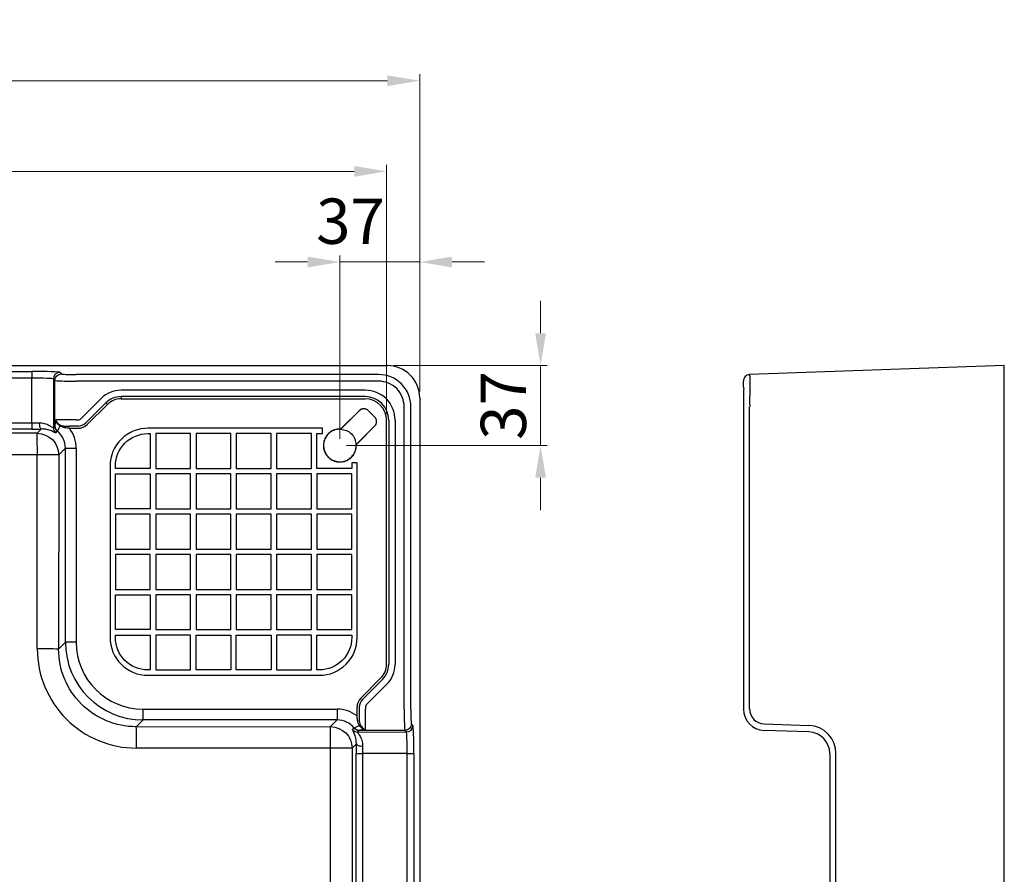
# Model space of a CAD drawing. Units: millimetres. Extents: x 88 to 2356, y 144 to 1470.
# Drawn here: x 703 to 1159, y 1074 to 1470 of the extents above; entities that cross this region are included whole.
import ezdxf

# ---------------------------------------------------------------- set-up
doc = ezdxf.new("R2010")
doc.units = ezdxf.units.MM
doc.layers.add('外形線', color=7, linetype='Continuous', lineweight=25)
doc.layers.add('寸法線', color=4, linetype='Continuous', lineweight=13)
doc.styles.add('ＭＳＧ', font='txt')
doc.dimstyles.new('ISO-25', dxfattribs={"dimscale": 0, "dimtxt": 21, "dimasz": 15, "dimexe": 3, "dimexo": 3, "dimgap": 4, "dimtad": 1, "dimdec": 0, "dimtxsty": 'ＭＳＧ', "dimcen": 0, "dimclrd": 256, "dimclre": 256, "dimclrt": 256, "dimadec": 0, "dimazin": 0, "dimtfac": 1, "dimtdec": 0, "dimtmove": 0, "dimatfit": 1, "dimfxl": 1, "dimlwd": -1, "dimlwe": -1, "dimarcsym": 0})

# ---------------------------------------------------------------- blocks, each defined once
blk = doc.blocks.new('*D4')
at = {"layer": 'Defpoints', "color": 0}
for p in [(888.46, 1441.31), (248.46, 1294.31), (888.46, 1294.31)]:
    blk.add_point(p, dxfattribs=at)
at = {"layer": '寸法線'}
for p, q in [((248.46, 1297.31), (248.46, 1444.31)), ((888.46, 1297.31), (888.46, 1444.31)), ((263.46, 1441.31), (873.46, 1441.31))]:
    blk.add_line(p, q, dxfattribs=at)
for points in [[(263.46, 1443.81), (263.46, 1438.81), (248.46, 1441.31)], [(873.46, 1443.81), (873.46, 1438.81), (888.46, 1441.31)]]:
    blk.add_solid(points, dxfattribs=at)
at = {"layer": '寸法線', "insert": (568.46, 1455.81), "char_height": 21, "attachment_point": 5, "style": 'ＭＳＧ'}
blk.add_mtext('640', dxfattribs=at)
blk = doc.blocks.new('*D6')
at = {"layer": 'Defpoints', "color": 0}
for p in [(888.46, 1357.31), (888.46, 1294.31), (851.46, 1272.31)]:
    blk.add_point(p, dxfattribs=at)
at = {"layer": '寸法線'}
for p, q in [((851.46, 1275.31), (851.46, 1360.31)), ((888.46, 1297.31), (888.46, 1360.31)), ((836.46, 1357.31), (821.46, 1357.31)), ((851.46, 1357.31), (888.46, 1357.31)), ((903.46, 1357.31), (918.46, 1357.31))]:
    blk.add_line(p, q, dxfattribs=at)
for points in [[(836.46, 1359.81), (836.46, 1354.81), (851.46, 1357.31)], [(903.46, 1359.81), (903.46, 1354.81), (888.46, 1357.31)]]:
    blk.add_solid(points, dxfattribs=at)
at = {"layer": '寸法線', "insert": (856.36, 1373.5), "char_height": 21, "attachment_point": 5, "style": 'ＭＳＧ'}
blk.add_mtext('37', dxfattribs=at)
blk = doc.blocks.new('*D7')
at = {"layer": 'Defpoints', "color": 0}
for p in [(873.47, 1309.31), (851.46, 1272.31), (944.46, 1272.31)]:
    blk.add_point(p, dxfattribs=at)
at = {"layer": '寸法線'}
for p, q in [((944.46, 1324.31), (944.46, 1339.31)), ((876.47, 1309.31), (947.46, 1309.31)), ((944.46, 1309.31), (944.46, 1272.31)), ((854.46, 1272.31), (947.46, 1272.31)), ((944.46, 1257.31), (944.46, 1242.31))]:
    blk.add_line(p, q, dxfattribs=at)
for points in [[(941.96, 1324.31), (946.96, 1324.31), (944.46, 1309.31)], [(941.96, 1257.31), (946.96, 1257.31), (944.46, 1272.31)]]:
    blk.add_solid(points, dxfattribs=at)
at = {"layer": '寸法線', "insert": (929.96, 1290.81), "char_height": 21, "attachment_point": 5, "rotation": 90, "style": 'ＭＳＧ'}
blk.add_mtext('37', dxfattribs=at)
blk = doc.blocks.new('*D10')
at = {"layer": 'Defpoints', "color": 0}
for p in [(873.1, 1399.31), (263.83, 1283.95), (873.1, 1283.95)]:
    blk.add_point(p, dxfattribs=at)
at = {"layer": '寸法線'}
for p, q in [((263.83, 1286.95), (263.83, 1402.31)), ((873.1, 1286.95), (873.1, 1402.31)), ((278.83, 1399.31), (858.1, 1399.31))]:
    blk.add_line(p, q, dxfattribs=at)
for points in [[(278.83, 1401.81), (278.83, 1396.81), (263.83, 1399.31)], [(858.1, 1401.81), (858.1, 1396.81), (873.1, 1399.31)]]:
    blk.add_solid(points, dxfattribs=at)
at = {"layer": '寸法線', "insert": (568.46, 1415.62), "char_height": 21, "attachment_point": 5, "style": 'ＭＳＧ'}
blk.add_mtext('609（有効内寸）', dxfattribs=at)

msp = doc.modelspace()

# ---------------------------------------------------------------- linework, layer by layer
at = {"layer": '外形線', "color": 7}
for p, q in [((263.45, 1309.31), (873.47, 1309.31)), ((428.22, 1306.58), (708.7, 1306.58)), ((708.7, 1306.58), (708.7, 1303.48)), ((869.35, 1305.18), (729.31, 1305.18)), ((708.7, 1303.48), (428.22, 1303.48)), ((708.67, 1282.8), (708.7, 1303.48)), ((869.35, 1302.08), (729.31, 1302.08)), ((863.17, 1297.9), (750.04, 1297.9)), ((740.86, 1294.1), (731.55, 1284.78)), ((743, 1292.02), (733.69, 1282.72)), ((743, 1292.02), (743.71, 1291.31)), ((863.1, 1294.94), (750.06, 1294.94)), ((750.06, 1294.94), (750.06, 1293.94)), ((750.06, 1293.94), (863.1, 1293.94)), ((888.46, 1294.31), (888.46, 684.3)), ((881.24, 1150.16), (881.24, 1290.19)), ((884.34, 1150.16), (884.34, 1290.19)), ((1038.46, 1290.19), (1038.46, 1150.16)), ((1041.35, 1150.16), (1041.35, 1290.19)), ((428.25, 1282.8), (708.67, 1282.8)), ((708.67, 1282.8), (708.67, 1279.9)), ((729.29, 1284.2), (730.13, 1284.2)), ((873.1, 1170.91), (873.1, 1283.95)), ((874.09, 1283.95), (874.09, 1170.91)), ((877.05, 1284.01), (877.05, 1170.88)), ((708.67, 1279.9), (428.25, 1279.9)), ((711.16, 1277.93), (652.92, 1277.92)), ((725.04, 1281.25), (726.12, 1281.25)), ((726.12, 1280.26), (725.14, 1280.34)), ((730.15, 1281.25), (726.12, 1281.25)), ((726.12, 1280.26), (730.15, 1280.26)), ((724.28, 1271.06), (721.15, 1267.93)), ((724.28, 1271.06), (729.27, 1271.06)), ((724.28, 1181.1), (724.28, 1271.06)), ((729.27, 1271.06), (729.27, 1181.1)), ((711.25, 1178.04), (711.25, 1268.02)), ((721.15, 1267.93), (721.12, 1177.95)), ((729.27, 1181.1), (724.28, 1181.1)), ((870.47, 1164.55), (861.16, 1155.24)), ((871.17, 1163.85), (861.87, 1154.53)), ((863.94, 1152.39), (873.25, 1161.7)), ((859.41, 1146.97), (859.41, 1151)), ((860.41, 1151), (860.41, 1146.97)), ((863.35, 1150.98), (863.35, 1150.14)), ((859.5, 1145.99), (859.41, 1146.97)), ((860.41, 1146.97), (860.41, 1145.88)), ((1048.01, 1143.26), (1068.82, 1142.54)), ((1068.82, 1139.54), (1048.01, 1140.26)), ((1078.46, 1129.54), (1078.46, 849.07)), ((1081.36, 849.07), (1081.36, 1129.54))]:
    msp.add_line(p, q, dxfattribs=at)
for points in [[(719.42, 1302.42, -0.413376), (722.42, 1305.42), (721.69, 1306.14, 0.413381), (718.69, 1303.15)], [(1041.35, 1305.18, 0.414214), (1038.46, 1302.08)], [(718.67, 1280.51), (719.38, 1281.22), (719.39, 1281.29), (719.42, 1302.42), (718.69, 1303.15), (718.67, 1280.51, 0.22804), (719.8, 1278.17), (720.51, 1278.88), (720.59, 1279.02, -0.236935), (719.39, 1281.29)], [(859, 1272.65), (859, 1272.72), (859.95, 1273.67), (867.56, 1281.26), (867.56, 1281.26, 0.414214), (867.56, 1285.5), (864.66, 1288.4)], [(713.16, 1279.93), (711.16, 1277.93, -0.41338), (721.15, 1267.93, 0.008384), (711.25, 1268.02)], [(719.38, 1281.22, 0.228038), (720.51, 1278.88)], [(721.74, 1281.33, 0.02393), (721.96, 1281.77)], [(762.75, 1280.29, 0.419217), (744.95, 1262.79), (744.95, 1261.62), (744.95, 1257.12), (744.95, 1235.45), (744.95, 1214.79), (744.95, 1199.12), (744.95, 1184.45), (744.95, 1183.29, 0.414214), (762.45, 1165.79), (763.61, 1165.79), (768.11, 1165.79), (798.95, 1165.79), (805.45, 1165.79), (834.28, 1165.79), (840.78, 1165.79), (841.95, 1165.79, 0.414215), (859.45, 1183.29), (859.45, 1264.29), (858.13, 1264.29), (856.95, 1264.29), (856.95, 1261.62), (840.78, 1261.62), (840.78, 1277.79), (843.45, 1277.79), (843.45, 1280.29), (762.45, 1280.29)], [(747.45, 1262.79, -0.414214), (762.45, 1277.79), (763.61, 1277.79), (763.61, 1261.62), (747.45, 1261.62), (747.45, 1262.79)], [(747.45, 1183.29), (747.45, 1184.45), (763.61, 1184.45), (763.61, 1168.29), (762.45, 1168.29, -0.414214), (747.45, 1183.29)], [(856.95, 1183.29, -0.414214), (841.95, 1168.29), (840.78, 1168.29), (840.78, 1184.45), (856.95, 1184.45), (856.95, 1183.29)], [(711.25, 1178.04, 0.414324), (757.22, 1132.06, 0.010503), (757.11, 1141.97, -0.414917), (721.12, 1177.95), (724.28, 1181.1)], [(760.25, 1145.12), (760.25, 1150.12), (850.21, 1150.12), (850.21, 1145.12), (760.25, 1145.12), (757.11, 1141.97), (847.09, 1142, -0.413377), (857.09, 1132.01), (859.09, 1134.01)], [(857.09, 1132.01, 0.003098), (847.13, 1132.04, 0.003974), (847.09, 1142), (850.21, 1145.12)], [(860.45, 1140.24, -0.236952), (858.17, 1141.43), (858.04, 1141.36), (857.32, 1140.64, 0.228077), (859.67, 1139.51), (882.3, 1139.54), (881.57, 1140.26), (860.45, 1140.24), (860.38, 1140.22), (859.67, 1139.51)], [(858.04, 1141.36, 0.228083), (860.38, 1140.22)], [(882.3, 1139.54, 0.413377), (885.3, 1142.54), (884.57, 1143.26, -0.41338), (881.57, 1140.26)]]:
    msp.add_lwpolyline(points, format="xyb", dxfattribs=at)
for points in [[(1041.35, 673.43), (1159.36, 669.31), (1159.36, 1309.31), (1041.35, 1305.18)], [(1041.43, 1300.8), (1041.43, 1300.8)], [(743.71, 1291.31), (734.39, 1282.01)], [(851.88, 1279.84), (851.84, 1279.84), (851.81, 1279.84)], [(859, 1272.72), (859.09, 1272.79), (860.03, 1273.73), (867.56, 1281.26)], [(861.95, 849.09), (859.06, 849.09), (859.06, 1129.52), (861.95, 1129.52)], [(882.63, 1129.54), (885.74, 1129.54), (885.74, 849.07), (882.63, 849.07)]]:
    msp.add_lwpolyline(points, dxfattribs=at)
at = {"layer": '外形線', "color": 7, "flags": 128}
msp.add_lwpolyline([(1038.58, 1298.63), (1038.53, 1300.09), (1038.49, 1301.18), (1038.47, 1301.86), (1038.46, 1302.08)], dxfattribs=at)
at = {"layer": '外形線', "color": 7}
for points in [[(860.42, 1288.4), (852.83, 1280.79), (851.88, 1279.84), (851.95, 1279.93), (852.89, 1280.87), (860.42, 1288.4)], [(766.11, 1277.79), (766.11, 1261.62), (782.28, 1261.62), (782.28, 1277.79)], [(784.78, 1277.79), (784.78, 1261.62), (800.95, 1261.62), (800.95, 1277.79)], [(819.61, 1261.62), (819.61, 1277.79), (803.45, 1277.79), (803.45, 1261.62)], [(838.28, 1261.62), (838.28, 1277.79), (822.11, 1277.79), (822.11, 1261.62)], [(747.45, 1242.95), (747.45, 1259.12), (763.61, 1259.12), (763.61, 1242.95)], [(766.11, 1259.12), (766.11, 1242.95), (782.28, 1242.95), (782.28, 1259.12)], [(784.78, 1259.12), (784.78, 1242.95), (800.95, 1242.95), (800.95, 1259.12)], [(803.45, 1259.12), (803.45, 1242.95), (819.61, 1242.95), (819.61, 1259.12)], [(822.11, 1259.12), (822.11, 1242.95), (838.28, 1242.95), (838.28, 1259.12)], [(840.78, 1242.95), (856.95, 1242.95), (856.95, 1259.12), (840.78, 1259.12)], [(763.61, 1240.45), (747.45, 1240.45), (747.45, 1224.29), (763.61, 1224.29)], [(766.11, 1240.45), (766.11, 1224.29), (782.28, 1224.29), (782.28, 1240.45)], [(784.78, 1240.45), (784.78, 1224.29), (800.95, 1224.29), (800.95, 1240.45)], [(803.45, 1240.45), (803.45, 1224.29), (819.61, 1224.29), (819.61, 1240.45)], [(822.11, 1240.45), (822.11, 1224.29), (838.28, 1224.29), (838.28, 1240.45)], [(856.95, 1240.45), (840.78, 1240.45), (840.78, 1224.29), (856.95, 1224.29)], [(747.45, 1205.62), (763.61, 1205.62), (763.61, 1221.79), (747.45, 1221.79)], [(782.28, 1205.62), (782.28, 1221.79), (766.11, 1221.79), (766.11, 1205.62)], [(800.95, 1205.62), (800.95, 1221.79), (784.78, 1221.79), (784.78, 1205.62)], [(803.45, 1221.79), (803.45, 1205.62), (819.61, 1205.62), (819.61, 1221.79)], [(838.28, 1221.79), (822.11, 1221.79), (822.11, 1205.62), (838.28, 1205.62)], [(856.95, 1221.79), (840.78, 1221.79), (840.78, 1205.62), (856.95, 1205.62)], [(747.45, 1186.95), (747.45, 1203.12), (763.61, 1203.12), (763.61, 1186.95)], [(782.28, 1186.95), (782.28, 1203.12), (766.11, 1203.12), (766.11, 1186.95)], [(800.95, 1186.95), (800.95, 1203.12), (784.78, 1203.12), (784.78, 1186.95)], [(819.61, 1203.12), (803.45, 1203.12), (803.45, 1186.95), (819.61, 1186.95)], [(822.11, 1203.12), (822.11, 1186.95), (838.28, 1186.95), (838.28, 1203.12)], [(856.95, 1203.12), (840.78, 1203.12), (840.78, 1186.95), (856.95, 1186.95)], [(782.28, 1168.29), (782.28, 1184.45), (766.11, 1184.45), (766.11, 1168.29)], [(800.95, 1168.29), (784.78, 1168.29), (784.78, 1184.45), (800.95, 1184.45)], [(819.61, 1168.29), (803.45, 1168.29), (803.45, 1184.45), (819.61, 1184.45)], [(822.11, 1184.45), (822.11, 1168.29), (838.28, 1168.29), (838.28, 1184.45)], [(861.95, 849.09), (882.63, 849.07), (882.63, 1129.54), (861.95, 1129.52)]]:
    msp.add_lwpolyline(points, close=True, dxfattribs=at)
for centre, radius, start, end in [((433.73, 1270.27), 277.53, 359.5354, 1.5801), ((713.49, 880.89), 297.16, 88.5277, 90.4318)]:
    msp.add_arc(centre, radius, start, end, dxfattribs=at)
for centre, major_axis, ratio, start_param, end_param in [((708.7, 1306.13), (13, 0), 0.034899, 0.034885, 1.570796), ((729.31, 1305.43), (6.9, 0), 0.034899, 3.176478, 4.712389), ((869.35, 1290.19), (14.89, -1.83), 0.998996, 0.908346, 1.693135), ((873.45, 1294.3), (-10.62, -10.62), 0.998783, 2.356808, 3.926382), ((1041.88, 1290.19), (-0.52, 14.99), 0.006976, 0, 0.784789), ((708.7, 1303.13), (10, 0), 0.034899, 0.034873, 1.570784), ((729.31, 1302.43), (9.9, 0), 0.034899, 3.176491, 4.712402), ((869.35, 1290.09), (12.01, 0), 0.998783, 0.792177, 1.570796), ((869.35, 1290.19), (-1.83, 14.89), 0.998996, 4.59005, 5.374839), ((1041.88, 1290.19), (-0.1, 15.01), 0.034885, 0.785764, 1.570553), ((750.05, 1284.87), (-3.41, 12.57), 0.998003, 6.018926, 6.802958), ((863.13, 1283.87), (7.38, 11.94), 0.997278, 6.056284, 6.835785), ((869.24, 1290.19), (0, 12.01), 0.998783, 4.712389, 5.491009), ((1038.88, 1290.19), (0, 12.01), 0.034878, 0.792177, 1.570796), ((750.07, 1284.93), (-3.83, 9.25), 0.999429, 5.891169, 6.675201), ((750.07, 1284.93), (3.44, -8.32), 0.999287, 2.749577, 3.533609), ((863.09, 1283.93), (7.79, 7.79), 0.999004, 5.498396, 7.067974), ((863.09, 1283.93), (-7.08, -7.08), 0.998783, 2.356803, 3.926382), ((863.03, 1283.98), (11.94, 7.38), 0.997278, 5.730586, 6.510087), ((708.67, 1283.36), (10, 0), 0.05595, 4.712257, 5.064771), ((729.29, 1284.06), (9.9, 0), 0.013808, 1.570742, 2.91035), ((730.13, 1286.2), (-0.52, 1.93), 0.998003, 2.877334, 3.661366), ((730.15, 1286.26), (-1.91, 4.62), 0.999002, 2.749577, 3.533609), ((708.67, 1280.36), (13, 0), 0.034985, 4.712304, 5.064817), ((714.26, 1271.04), (7.09, 7.09), 0.997569, 5.498396, 6.396062), ((714.26, 1271.04), (10.62, 10.62), 0.998783, 5.498396, 6.158246), ((730.15, 1286.26), (2.3, -5.55), 0.999287, 5.891169, 6.675201), ((760.29, 1181.14), (25.48, 25.48), 0.99912, 2.356803, 3.926382), ((760.29, 1181.14), (21.95, 21.95), 0.998783, 2.356803, 3.926382), ((864.09, 1170.91), (-8.32, 3.44), 0.999287, 2.749577, 3.533609), ((864.09, 1170.91), (9.25, -3.83), 0.999429, 5.891169, 6.675201), ((864.03, 1170.89), (12.57, -3.41), 0.998003, 5.763412, 6.547444), ((865.42, 1151), (-5.55, 2.3), 0.999287, 5.891169, 6.675201), ((865.42, 1151), (4.62, -1.91), 0.999002, 2.749577, 3.533609), ((850.2, 1135.11), (10.62, 10.62), 0.998783, 0.12494, 0.784789), ((863.22, 1150.14), (0, 9.9), 0.013808, 3.372852, 4.712443), ((865.36, 1150.98), (1.93, -0.52), 0.998003, 2.62182, 3.405852), ((881.58, 1150.16), (0, 9.9), 0.034899, 1.570783, 3.106694), ((884.58, 1150.16), (0, 6.9), 0.034899, 1.570796, 3.106707), ((1048.36, 1150.16), (0.1, 9.9), 0.99939, 1.581365, 3.117276), ((1048.25, 1150.16), (0, 6.9), 0.99939, 1.570796, 3.106707), ((850.2, 1135.11), (7.09, 7.09), 0.997569, 6.170195, 7.067974), ((885.28, 1129.54), (0, 13), 0.034899, 4.712389, 6.2483), ((1068.36, 1129.54), (0, 13), 0.99939, 4.712389, 6.2483), ((882.29, 1129.54), (0, 10), 0.034899, 4.712402, 6.248313), ((1068.47, 1129.54), (-0.1, 10), 0.99939, 4.701941, 6.237852), ((859.51, 1129.52), (0, 13), 0.034985, 1.218272, 1.570882), ((862.51, 1129.52), (0, 10), 0.05595, 1.218319, 1.570928)]:
    msp.add_ellipse(centre, major_axis=major_axis, ratio=ratio, start_param=start_param, end_param=end_param, dxfattribs=at)
for points, knots in [([(864.66, 1288.4), (864.37, 1288.64), (863.92, 1289), (863.16, 1289.24), (862.5, 1289.31), (861.83, 1289.22), (861.08, 1288.96), (860.67, 1288.61), (860.42, 1288.4)], [0, 0, 0, 0, 0.236233, 0.364753, 0.499863, 0.658516, 0.794899, 1, 1, 1, 1]), ([(864.66, 1288.4), (864.51, 1288.53), (864.22, 1288.8), (863.51, 1289.17), (862.53, 1289.36), (861.34, 1289.13), (860.73, 1288.64), (860.42, 1288.4)], [0, 0, 0, 0, 0.123666, 0.250983, 0.500646, 0.750315, 1, 1, 1, 1]), ([(712.13, 1282.83), (712.94, 1282.77), (714.78, 1282.64), (716.84, 1281.64), (718.17, 1280.74), (718.61, 1280.46), (718.66, 1280.5), (718.67, 1280.51)], [0, 0, 0, 0, 0.221057, 0.502391, 0.751619, 0.958784, 1, 1, 1, 1]), ([(712.13, 1282.83), (712.15, 1282.47), (712.19, 1281.78), (712.4, 1280.88), (712.67, 1280.29), (712.94, 1279.99), (713.09, 1279.95), (713.16, 1279.93)], [0, 0, 0, 0, 1.099667, 2.055806, 2.767401, 3.023557, 3.230459, 3.230459, 3.230459, 3.230459]), ([(719.39, 1281.29), (719.41, 1281.37), (719.44, 1281.52), (719.56, 1282), (719.65, 1282.61), (719.68, 1283.13), (719.68, 1283.61), (719.67, 1283.88), (719.65, 1284.1)], [0, 0, 0, 0, 0.227785, 0.433446, 0.62779, 0.797247, 0.82937, 1, 1, 1, 1]), ([(719.65, 1284.1), (719.66, 1284.09), (719.69, 1284.01), (719.84, 1283.72), (720.24, 1283.15), (720.97, 1282.38), (721.63, 1281.97), (721.96, 1281.77)], [0, 0, 0, 0, 0.003354, 0.129358, 0.437142, 0.721077, 1, 1, 1, 1]), ([(721.74, 1281.33), (721.44, 1281.56), (720.83, 1282.01), (720.16, 1282.88), (719.82, 1283.58), (719.69, 1283.98), (719.66, 1284.09), (719.65, 1284.1)], [0, 0, 0, 0, 0.275728, 0.556827, 0.866576, 0.996167, 1, 1, 1, 1]), ([(867.56, 1281.26), (867.8, 1281.57), (868.29, 1282.18), (868.51, 1283.37), (868.32, 1284.35), (867.95, 1285.06), (867.69, 1285.36), (867.56, 1285.5)], [0, 0, 0, 0, 0.249684, 0.499357, 0.749107, 0.875687, 1, 1, 1, 1]), ([(719.8, 1278.17), (719.67, 1278.19), (719.42, 1278.24), (718.2, 1278.89), (716.85, 1279.39), (715.36, 1279.82), (713.99, 1279.89), (713.16, 1279.93)], [0, 0, 0, 0, 0.269943, 0.5265, 0.662662, 0.798642, 1, 1, 1, 1]), ([(721.74, 1281.33), (721.62, 1281.07), (721.31, 1280.39), (720.85, 1279.51), (720.68, 1279.18), (720.59, 1279.02)], [0, 0, 0, 0, 0.243608, 0.614948, 1, 1, 1, 1]), ([(725.14, 1280.34), (724.32, 1280.45), (723.13, 1280.61), (722.07, 1281.16), (721.74, 1281.33)], [0, 0, 0, 0, 0.691388, 1, 1, 1, 1]), ([(721.96, 1281.77), (722.23, 1281.66), (723.22, 1281.25), (724.27, 1281.25), (725.04, 1281.25)], [0, 0, 0, 0, 0.276205, 1, 1, 1, 1]), ([(851.95, 1279.93), (851.17, 1279.92), (849.63, 1279.88), (847.46, 1278.95), (845.66, 1277.47), (844.38, 1275.5), (843.75, 1273.25), (843.81, 1270.91), (844.58, 1268.69), (845.96, 1266.81), (847.85, 1265.42), (850.06, 1264.66), (852.4, 1264.59), (854.66, 1265.22), (856.62, 1266.5), (858.11, 1268.3), (859.04, 1270.47), (859.07, 1272.02), (859.09, 1272.79)], [0, 0, 0, 0, 0.062456, 0.124962, 0.187468, 0.249975, 0.312481, 0.374987, 0.437493, 0.5, 0.562505, 0.625012, 0.687518, 0.750024, 0.812531, 0.875037, 0.937498, 1, 1, 1, 1]), ([(851.81, 1279.84), (851.11, 1279.82), (849.61, 1279.77), (847.42, 1278.84), (845.51, 1277.19), (844.23, 1274.96), (843.78, 1272.53), (844.07, 1270.28), (844.88, 1268.44), (845.98, 1267.01), (847.37, 1265.86), (849.18, 1264.99), (851.44, 1264.62), (853.92, 1265), (856.23, 1266.25), (857.94, 1268.18), (858.92, 1270.41), (858.97, 1271.94), (859, 1272.65)], [0, 0, 0, 0, 0.058034, 0.123107, 0.192953, 0.263985, 0.332252, 0.394632, 0.449489, 0.496552, 0.543371, 0.598277, 0.661112, 0.730317, 0.80271, 0.874124, 0.940707, 1, 1, 1, 1]), ([(851.88, 1279.84), (852.76, 1279.7), (854.58, 1279.41), (856.91, 1277.76), (858.56, 1275.43), (858.86, 1273.6), (859, 1272.72)], [0, 0, 0, 0, 0.241506, 0.5, 0.758494, 1, 1, 1, 1]), ([(711.25, 1268.02), (704.59, 1268.03), (685.18, 1268.03), (665.77, 1268.04), (653.03, 1268.04), (653.03, 1268.04)], [0, 0, 0, 0, 0.343527, 0.999977, 1, 1, 1, 1]), ([(860.49, 1142.58), (860.24, 1143.09), (859.72, 1144.17), (859.58, 1145.36), (859.5, 1145.99)], [0, 0, 0, 0, 0.468572, 1, 1, 1, 1]), ([(860.41, 1145.88), (860.41, 1145.28), (860.4, 1144.23), (860.77, 1143.23), (860.92, 1142.8)], [0, 0, 0, 0, 0.568412, 1, 1, 1, 1]), ([(858.17, 1141.43), (858.34, 1141.52), (858.67, 1141.7), (859.54, 1142.15), (860.22, 1142.46), (860.49, 1142.58)], [0, 0, 0, 0, 0.385157, 0.756602, 1, 1, 1, 1]), ([(863.25, 1140.5), (863.25, 1140.5), (863.13, 1140.53), (862.74, 1140.66), (862.03, 1141), (861.16, 1141.67), (860.71, 1142.28), (860.49, 1142.58)], [0, 0, 0, 0, 0.003838, 0.133361, 0.443122, 0.724251, 1, 1, 1, 1]), ([(860.92, 1142.8), (861.13, 1142.48), (861.54, 1141.82), (862.3, 1141.08), (862.88, 1140.69), (863.17, 1140.54), (863.25, 1140.5), (863.25, 1140.5)], [0, 0, 0, 0, 0.278947, 0.5629, 0.870702, 0.996645, 1, 1, 1, 1]), ([(859.09, 1134.01), (859.08, 1134.5), (859.05, 1135.48), (858.73, 1137.21), (858.07, 1139.05), (857.35, 1140.34), (857.33, 1140.55), (857.32, 1140.64)], [0, 0, 0, 0, 0.1178, 0.235848, 0.486312, 0.785581, 1, 1, 1, 1]), ([(859.67, 1139.51), (859.68, 1139.43), (859.7, 1139.29), (860.19, 1138.59), (860.86, 1137.54), (861.53, 1136.11), (861.94, 1134.4), (861.97, 1133.45), (861.99, 1132.97)], [0, 0, 0, 0, 0.195801, 0.340053, 0.484579, 0.742501, 0.871366, 1, 1, 1, 1]), ([(863.25, 1140.5), (863.03, 1140.51), (862.6, 1140.54), (862.11, 1140.51), (861.63, 1140.47), (861.16, 1140.4), (860.68, 1140.29), (860.53, 1140.26), (860.45, 1140.24)], [0, 0, 0, 0, 0.170425, 0.337145, 0.372069, 0.566455, 0.772164, 1, 1, 1, 1]), ([(847.13, 1132.04), (840.47, 1132.04), (810.5, 1132.06), (780.52, 1132.06), (757.22, 1132.06)], [0, 0, 0, 0, 0.222422, 1, 1, 1, 1]), ([(847.27, 846.72), (847.24, 897.12), (847.2, 991.09), (847.16, 1085.06), (847.13, 1132.04)], [0, 0, 0, 0, 0.500039, 1, 1, 1, 1]), ([(857.09, 1132.01), (857.08, 1085.02), (857.07, 991.06), (857.06, 897.1), (857.06, 850.12)], [0, 0, 0, 0, 0.500005, 1, 1, 1, 1]), ([(859.09, 1134.01), (859.11, 1133.94), (859.15, 1133.78), (859.46, 1133.51), (860.04, 1133.24), (860.94, 1133.03), (861.62, 1132.99), (861.99, 1132.97)], [0, 0, 0, 0, 0.206936, 0.482471, 1.174267, 2.130421, 3.230093, 3.230093, 3.230093, 3.230093])]:
    msp.add_open_spline(points, degree=3, knots=knots, dxfattribs=at)

# ---------------------------------------------------------------- dimensions: what is measured, and where the dimension line sits
at = {"layer": '寸法線'}
for base, p1, override, picture, middle in [((888.46, 1441.31), (248.46, 1294.31), {"dimscale": 1, "dimtmove": 0}, '*D4', (568.46, 1441.31)), ((888.46, 1357.31), (851.46, 1272.31), {"dimscale": 1, "dimtmove": 2}, '*D6', (856.36, 1373.5))]:
    dim = msp.add_linear_dim(base=base, p1=p1, p2=(888.46, 1294.31), dimstyle='ISO-25', override=override, dxfattribs=at)
    dim.commit()
    dim.dimension.update_dxf_attribs({"geometry": picture, "text_midpoint": middle, "dimtype": 160})
dim = msp.add_linear_dim(base=(873.1, 1399.31), p1=(263.83, 1283.95), p2=(873.1, 1283.95), text='609（有効内寸）', dimstyle='ISO-25', override={"dimscale": 1, "dimtmove": 0}, dxfattribs=at)
dim.commit()
dim.dimension.update_dxf_attribs({"geometry": '*D10', "text_midpoint": (568.46, 1399.31), "dimtype": 160})
dim = msp.add_linear_dim(base=(944.46, 1272.31), p1=(873.47, 1309.31), p2=(851.46, 1272.31), angle=90, dimstyle='ISO-25', override={"dimscale": 1, "dimtmove": 0}, dxfattribs=at)
dim.commit()
dim.dimension.update_dxf_attribs({"geometry": '*D7', "text_midpoint": (944.46, 1290.81), "dimtype": 160})

doc.saveas('drawing.dxf')
